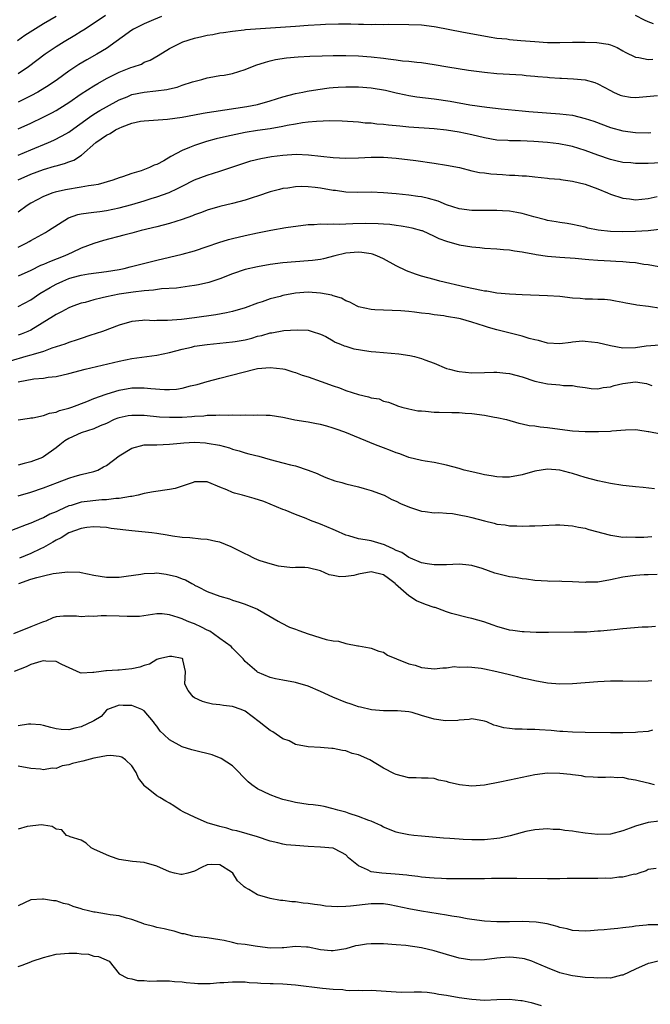
# Model space of a CAD drawing. Units: inches. Extents: x 2553000 to 2556000, y 1521000 to 1524000.
# Drawn here: x 2553627 to 2553727, y 1521196 to 1521352 of the extents above; entities that cross this region are included whole.
import ezdxf

# ---------------------------------------------------------------- set-up
doc = ezdxf.new("R2010")
doc.units = ezdxf.units.IN
doc.header["$MEASUREMENT"] = 0
doc.layers.add('LD25531521_2ft', color=9, linetype='Continuous')

msp = doc.modelspace()

# ---------------------------------------------------------------- linework, layer by layer
at = {"layer": 'LD25531521_2ft'}
for points, elevation in [([(2553640.83, 1521353.17), (2553637.59, 1521351), (2553637, 1521350.63), (2553636, 1521350), (2553634.29, 1521349), (2553633, 1521348.18), (2553631.27, 1521347), (2553628.63, 1521345), (2553627, 1521343.91)], 8606), ([(2553727.86, 1521351.86), (2553727, 1521352.14), (2553726.41, 1521352.41), (2553725, 1521353.16)], 8608), ([(2553633.03, 1521353), (2553631, 1521351.81), (2553628.04, 1521349.96), (2553626.85, 1521349.15)], 8604), ([(2553649.75, 1521353), (2553648.48, 1521352.48), (2553647, 1521351.82), (2553645.3, 1521351), (2553645, 1521350.81), (2553641, 1521347.92), (2553639.47, 1521347), (2553637.86, 1521346.14), (2553636.61, 1521345.39), (2553635, 1521344.32), (2553633.24, 1521343), (2553631.91, 1521342.09), (2553630.09, 1521341), (2553629, 1521340.42), (2553627, 1521339.41)], 8608), ([(2553627, 1521335.14), (2553629, 1521336.06), (2553630.97, 1521337.03), (2553632.31, 1521337.69), (2553633, 1521338.07), (2553633.58, 1521338.42), (2553635, 1521339.32), (2553637, 1521340.72), (2553639, 1521342.01), (2553639.62, 1521342.38), (2553641, 1521343.17), (2553643, 1521344.17), (2553644.89, 1521344.89), (2553645.26, 1521345), (2553646.55, 1521345.45), (2553647, 1521345.73), (2553647.92, 1521346.08), (2553649.19, 1521346.81), (2553651, 1521347.9), (2553653, 1521348.95), (2553653.12, 1521349), (2553655, 1521349.58), (2553656.16, 1521349.84), (2553657, 1521350.02), (2553657.87, 1521350.13), (2553659, 1521350.39), (2553659.56, 1521350.44), (2553661, 1521350.69), (2553662.87, 1521350.87), (2553663.09, 1521350.91), (2553671, 1521351.49), (2553673, 1521351.62), (2553675, 1521351.73), (2553675.76, 1521351.76), (2553677.82, 1521351.82), (2553679.82, 1521351.82), (2553681, 1521351.77), (2553681.79, 1521351.79), (2553683, 1521351.74), (2553683.78, 1521351.78), (2553685, 1521351.74), (2553685.77, 1521351.77), (2553689, 1521351.75), (2553691, 1521351.66), (2553693, 1521351.42), (2553693.36, 1521351.36), (2553697.43, 1521350.57), (2553701.75, 1521349.75), (2553703, 1521349.58), (2553704.57, 1521349.43), (2553705, 1521349.36), (2553706.79, 1521349.21), (2553708.99, 1521349.01), (2553711, 1521348.88), (2553713, 1521348.89), (2553715, 1521348.95), (2553717, 1521348.94), (2553718.87, 1521348.87), (2553720.63, 1521348.63), (2553721, 1521348.5), (2553722.06, 1521348.06), (2553723, 1521347.56), (2553723.34, 1521347.34), (2553725, 1521346.53), (2553725.5, 1521346.5), (2553727, 1521346.18), (2553727.76, 1521346.24)], 8610), ([(2553627, 1521330.99), (2553629, 1521331.85), (2553631.77, 1521333), (2553632.63, 1521333.37), (2553633.97, 1521334.03), (2553635, 1521334.63), (2553635.22, 1521334.78), (2553638.3, 1521337), (2553639, 1521337.48), (2553639.95, 1521338.05), (2553641, 1521338.65), (2553643, 1521339.75), (2553644.26, 1521340.26), (2553645, 1521340.59), (2553647, 1521340.98), (2553648.82, 1521341.18), (2553650.58, 1521341.42), (2553651, 1521341.54), (2553652.21, 1521341.79), (2553653, 1521342.1), (2553654.65, 1521342.65), (2553656.12, 1521343), (2553657, 1521343.26), (2553657.3, 1521343.3), (2553659, 1521343.61), (2553659.71, 1521343.71), (2553661, 1521343.97), (2553663, 1521344.57), (2553664.73, 1521345.27), (2553666.24, 1521345.76), (2553667, 1521345.96), (2553667.85, 1521346.15), (2553669.58, 1521346.42), (2553671.42, 1521346.58), (2553673.31, 1521346.69), (2553675.23, 1521346.77), (2553677, 1521346.83), (2553679, 1521346.83), (2553681, 1521346.76), (2553683, 1521346.6), (2553685, 1521346.37), (2553685.74, 1521346.26), (2553687, 1521346.12), (2553688.02, 1521345.98), (2553689, 1521345.9), (2553690.26, 1521345.74), (2553691, 1521345.67), (2553693, 1521345.37), (2553695.18, 1521345), (2553698.5, 1521344.5), (2553701, 1521344.17), (2553703, 1521343.96), (2553707, 1521343.73), (2553707.65, 1521343.65), (2553709, 1521343.55), (2553709.49, 1521343.49), (2553711, 1521343.35), (2553711.34, 1521343.34), (2553713, 1521343.22), (2553713.22, 1521343.22), (2553715.12, 1521343.12), (2553717, 1521342.94), (2553718.51, 1521342.51), (2553719, 1521342.33), (2553721, 1521341.23), (2553721.47, 1521341), (2553722.53, 1521340.53), (2553723, 1521340.38), (2553724.21, 1521340.21), (2553725, 1521340.14), (2553728.46, 1521340.46)], 8612), ([(2553627, 1521327.08), (2553629, 1521327.97), (2553631, 1521328.71), (2553632.77, 1521329.23), (2553633, 1521329.31), (2553634.36, 1521329.64), (2553635, 1521329.9), (2553635.83, 1521330.17), (2553637.04, 1521330.96), (2553639.33, 1521333), (2553641, 1521334.18), (2553641.57, 1521334.43), (2553642.44, 1521335), (2553643, 1521335.28), (2553643.5, 1521335.5), (2553645, 1521336.04), (2553646.38, 1521336.38), (2553647, 1521336.46), (2553650.7, 1521336.7), (2553653, 1521337.04), (2553655, 1521337.39), (2553656.35, 1521337.65), (2553657, 1521337.75), (2553658.06, 1521337.94), (2553663.27, 1521338.73), (2553665, 1521339.05), (2553667, 1521339.62), (2553669, 1521340.26), (2553671, 1521340.78), (2553672.19, 1521341), (2553672.86, 1521341.14), (2553674.57, 1521341.43), (2553676.34, 1521341.66), (2553677, 1521341.72), (2553677.76, 1521341.76), (2553679, 1521341.84), (2553681, 1521341.83), (2553683, 1521341.67), (2553685.28, 1521341.28), (2553687, 1521340.87), (2553688.54, 1521340.54), (2553689, 1521340.46), (2553690.26, 1521340.26), (2553693, 1521339.91), (2553695.54, 1521339.54), (2553698.68, 1521339), (2553701.39, 1521338.61), (2553703.66, 1521338.34), (2553705.88, 1521338.12), (2553707, 1521338.03), (2553708.07, 1521337.93), (2553713, 1521337.55), (2553715, 1521337.31), (2553717, 1521336.82), (2553718.36, 1521336.36), (2553721, 1521335.4), (2553723, 1521334.85), (2553725, 1521334.58), (2553727, 1521334.55), (2553727.44, 1521334.56)], 8614), ([(2553729, 1521329.76), (2553727, 1521329.66), (2553725, 1521329.66), (2553724.25, 1521329.75), (2553723, 1521329.83), (2553721.89, 1521330.11), (2553721, 1521330.3), (2553719, 1521330.98), (2553717, 1521331.7), (2553715, 1521332.34), (2553714.47, 1521332.47), (2553712.8, 1521332.8), (2553711, 1521333), (2553708.84, 1521333.16), (2553706.74, 1521333.26), (2553705, 1521333.26), (2553704.71, 1521333.29), (2553703, 1521333.37), (2553701, 1521333.73), (2553699, 1521334.2), (2553697, 1521334.62), (2553695, 1521334.94), (2553693, 1521335.15), (2553689, 1521335.44), (2553687.57, 1521335.57), (2553685.75, 1521335.75), (2553685, 1521335.86), (2553683.92, 1521335.92), (2553683, 1521336.05), (2553682.09, 1521336.09), (2553681, 1521336.2), (2553678.4, 1521336.4), (2553676.45, 1521336.45), (2553674.35, 1521336.35), (2553673, 1521336.21), (2553672.1, 1521336.1), (2553671, 1521335.92), (2553669.67, 1521335.67), (2553669, 1521335.53), (2553667, 1521335.18), (2553665, 1521334.89), (2553663, 1521334.58), (2553660.03, 1521333.97), (2553658.43, 1521333.57), (2553656.87, 1521333.13), (2553655, 1521332.53), (2553654.18, 1521332.18), (2553653, 1521331.71), (2553651.23, 1521330.77), (2553650.11, 1521330.11), (2553649, 1521329.52), (2553648.59, 1521329.41), (2553647.83, 1521329), (2553646.49, 1521328.49), (2553645, 1521328.09), (2553643.56, 1521327.56), (2553643, 1521327.41), (2553642.02, 1521327), (2553639.66, 1521326.34), (2553639, 1521326.23), (2553638.13, 1521326.13), (2553637, 1521325.88), (2553634.5, 1521325.5), (2553632.87, 1521325.13), (2553632.47, 1521325), (2553631, 1521324.42), (2553629, 1521323.38), (2553628.43, 1521323), (2553627, 1521321.96)], 8616), ([(2553627, 1521316.4), (2553628.24, 1521317), (2553628.73, 1521317.27), (2553629, 1521317.45), (2553631.3, 1521318.7), (2553631.82, 1521319), (2553634.97, 1521321.03), (2553636.46, 1521321.54), (2553637, 1521321.66), (2553638.16, 1521321.84), (2553639, 1521321.92), (2553639.94, 1521322.06), (2553641, 1521322.18), (2553643, 1521322.62), (2553645, 1521323.17), (2553647, 1521323.74), (2553648.09, 1521324.09), (2553649, 1521324.35), (2553650.94, 1521325.06), (2553652.3, 1521325.7), (2553653, 1521326.08), (2553655, 1521327.06), (2553657, 1521327.8), (2553659, 1521328.43), (2553663.94, 1521330.06), (2553665.52, 1521330.48), (2553667.21, 1521330.79), (2553669.01, 1521331.01), (2553671.13, 1521331.13), (2553673.05, 1521331.05), (2553677, 1521330.6), (2553679, 1521330.5), (2553681, 1521330.55), (2553683, 1521330.66), (2553685, 1521330.66), (2553687, 1521330.5), (2553690.12, 1521330.12), (2553693, 1521329.74), (2553695, 1521329.42), (2553697.07, 1521329), (2553699, 1521328.52), (2553700.24, 1521328.24), (2553701, 1521328.16), (2553702, 1521328), (2553703, 1521327.95), (2553703.89, 1521327.89), (2553705, 1521327.83), (2553705.82, 1521327.82), (2553707, 1521327.7), (2553707.69, 1521327.69), (2553709, 1521327.53), (2553711, 1521327.35), (2553711.3, 1521327.3), (2553713, 1521327.15), (2553713.12, 1521327.12), (2553715, 1521326.86), (2553717, 1521326.38), (2553719, 1521325.65), (2553720.54, 1521325), (2553721, 1521324.78), (2553723, 1521324.14), (2553724.04, 1521324.04), (2553725, 1521323.91), (2553726, 1521324), (2553727, 1521324.12), (2553728.42, 1521324.42)], 8618), ([(2553729.24, 1521319.24), (2553727.02, 1521318.98), (2553725, 1521318.84), (2553723, 1521318.82), (2553721, 1521318.89), (2553719.06, 1521319.06), (2553717.4, 1521319.4), (2553717, 1521319.54), (2553715, 1521320), (2553714.15, 1521320.15), (2553713, 1521320.28), (2553712.41, 1521320.41), (2553711, 1521320.61), (2553710.7, 1521320.7), (2553708.83, 1521321.17), (2553707, 1521321.72), (2553706.13, 1521321.87), (2553705, 1521322.11), (2553703.86, 1521322.14), (2553703, 1521322.22), (2553701.81, 1521322.18), (2553699, 1521322.2), (2553697, 1521322.46), (2553695, 1521323.12), (2553693.68, 1521323.68), (2553692.13, 1521324.13), (2553691, 1521324.36), (2553690.44, 1521324.44), (2553689, 1521324.63), (2553687, 1521324.84), (2553685, 1521325.02), (2553683, 1521325.11), (2553680.92, 1521325.08), (2553679, 1521325.12), (2553677.35, 1521325.35), (2553677, 1521325.39), (2553675, 1521325.75), (2553674.14, 1521325.86), (2553673, 1521325.97), (2553672, 1521326), (2553671, 1521325.96), (2553669.77, 1521325.77), (2553669, 1521325.68), (2553668.45, 1521325.55), (2553667, 1521325.16), (2553665, 1521324.48), (2553664.27, 1521324.27), (2553663, 1521323.86), (2553661, 1521323.33), (2553659, 1521322.83), (2553657, 1521322.24), (2553656.11, 1521321.89), (2553655, 1521321.52), (2553654.64, 1521321.36), (2553653, 1521320.77), (2553651, 1521320.11), (2553649, 1521319.59), (2553646.5, 1521319), (2553645, 1521318.62), (2553643.73, 1521318.27), (2553640.55, 1521317.45), (2553639, 1521316.97), (2553637, 1521316.21), (2553635.55, 1521315.55), (2553634.4, 1521315), (2553631.94, 1521314.06), (2553631, 1521313.63), (2553630.55, 1521313.45), (2553629, 1521312.67), (2553627, 1521311.76)], 8620), ([(2553627, 1521306.97), (2553629, 1521308.04), (2553630.43, 1521309), (2553632.04, 1521309.96), (2553633, 1521310.48), (2553634.08, 1521311), (2553635, 1521311.38), (2553635.55, 1521311.55), (2553637, 1521311.95), (2553638.14, 1521312.14), (2553641, 1521312.5), (2553643, 1521312.84), (2553643.82, 1521313), (2553644.77, 1521313.23), (2553649, 1521314.31), (2553653, 1521315.28), (2553655, 1521315.82), (2553657, 1521316.49), (2553658.86, 1521317.14), (2553660.39, 1521317.61), (2553661, 1521317.77), (2553663, 1521318.25), (2553665, 1521318.68), (2553667.08, 1521319.08), (2553669.48, 1521319.48), (2553673, 1521319.96), (2553673.99, 1521319.99), (2553675, 1521320.09), (2553676.02, 1521320.02), (2553677, 1521320.09), (2553678.04, 1521320.04), (2553679, 1521320.1), (2553680.11, 1521320.11), (2553682.17, 1521320.17), (2553684.14, 1521320.14), (2553685, 1521320.06), (2553686.01, 1521320.01), (2553687, 1521319.86), (2553687.78, 1521319.78), (2553689, 1521319.55), (2553689.46, 1521319.46), (2553691, 1521319.05), (2553691.14, 1521319), (2553693, 1521318.15), (2553693.75, 1521317.75), (2553695, 1521317.32), (2553697, 1521316.76), (2553699, 1521316.41), (2553700.3, 1521316.3), (2553701, 1521316.22), (2553703, 1521316.11), (2553704.02, 1521316.02), (2553705, 1521315.95), (2553705.8, 1521315.8), (2553707, 1521315.65), (2553707.52, 1521315.52), (2553709, 1521315.26), (2553709.21, 1521315.21), (2553711, 1521314.96), (2553713, 1521314.78), (2553715.39, 1521314.61), (2553717, 1521314.45), (2553717.58, 1521314.42), (2553719, 1521314.3), (2553721, 1521314.21), (2553721.86, 1521314.14), (2553723, 1521314.11), (2553724.02, 1521313.98), (2553725, 1521313.93), (2553726.31, 1521313.69), (2553727, 1521313.62), (2553728.68, 1521313.32)], 8622), ([(2553729, 1521306.64), (2553727.06, 1521306.94), (2553725.19, 1521307.19), (2553725, 1521307.24), (2553723.48, 1521307.48), (2553723, 1521307.61), (2553721.81, 1521307.81), (2553721, 1521307.96), (2553720.05, 1521308.05), (2553719, 1521308.08), (2553718.14, 1521308.14), (2553717, 1521308.14), (2553716.22, 1521308.22), (2553715, 1521308.3), (2553713, 1521308.52), (2553711, 1521308.65), (2553707, 1521308.81), (2553705, 1521308.92), (2553703, 1521309.1), (2553701.37, 1521309.37), (2553701, 1521309.4), (2553700.52, 1521309.48), (2553697.98, 1521310.03), (2553693.9, 1521311), (2553693, 1521311.23), (2553691, 1521311.79), (2553690.08, 1521312.08), (2553688.62, 1521312.62), (2553687, 1521313.42), (2553685, 1521314.5), (2553683.93, 1521315), (2553683.26, 1521315.26), (2553683, 1521315.32), (2553681.52, 1521315.52), (2553681, 1521315.57), (2553679, 1521315.4), (2553677.27, 1521315), (2553675.47, 1521314.53), (2553675, 1521314.44), (2553673.73, 1521314.27), (2553673, 1521314.19), (2553671, 1521314.07), (2553669, 1521313.89), (2553667, 1521313.61), (2553665, 1521313.27), (2553663, 1521312.81), (2553661, 1521312.14), (2553659, 1521311.36), (2553657.23, 1521310.77), (2553655.61, 1521310.39), (2553655, 1521310.28), (2553654.18, 1521310.18), (2553652.11, 1521309.89), (2553649.74, 1521309.74), (2553648.47, 1521309.53), (2553647, 1521309.43), (2553645.26, 1521309.26), (2553643, 1521308.93), (2553641, 1521308.5), (2553640.31, 1521308.31), (2553639, 1521308.02), (2553637.62, 1521307.62), (2553637, 1521307.48), (2553635.67, 1521307), (2553635, 1521306.73), (2553633.87, 1521306.13), (2553633, 1521305.69), (2553632.59, 1521305.41), (2553629, 1521303.22), (2553628.5, 1521303), (2553627.43, 1521302.57), (2553627, 1521302.42)], 8624), ([(2553728.83, 1521300.83), (2553726.66, 1521300.66), (2553725, 1521300.38), (2553723, 1521300.32), (2553721, 1521300.69), (2553719, 1521301.2), (2553717, 1521301.42), (2553716.57, 1521301.43), (2553715, 1521301.27), (2553714.74, 1521301.26), (2553713, 1521301.02), (2553711, 1521301.16), (2553709.57, 1521301.57), (2553709, 1521301.67), (2553708.1, 1521301.9), (2553707, 1521302.23), (2553703, 1521303.25), (2553701.64, 1521303.64), (2553701, 1521303.83), (2553699, 1521304.49), (2553697.18, 1521305), (2553696.95, 1521305.05), (2553695, 1521305.36), (2553694.54, 1521305.46), (2553693, 1521305.64), (2553692.21, 1521305.79), (2553691, 1521305.9), (2553689.92, 1521306.08), (2553689, 1521306.14), (2553687.73, 1521306.27), (2553685, 1521306.36), (2553683.58, 1521306.42), (2553683, 1521306.48), (2553681, 1521306.9), (2553680.78, 1521307), (2553679.66, 1521307.66), (2553679, 1521307.84), (2553678.3, 1521308.3), (2553677, 1521308.65), (2553676.76, 1521308.76), (2553675, 1521309.1), (2553673, 1521309.22), (2553671, 1521309.06), (2553669, 1521308.68), (2553668.55, 1521308.55), (2553667, 1521308.17), (2553665.71, 1521307.71), (2553665, 1521307.51), (2553663, 1521306.75), (2553661, 1521306.15), (2553660.06, 1521305.94), (2553658.36, 1521305.64), (2553655, 1521305.17), (2553652.9, 1521304.9), (2553650.71, 1521304.71), (2553649, 1521304.71), (2553648.69, 1521304.69), (2553647, 1521304.77), (2553646.73, 1521304.73), (2553645, 1521304.59), (2553643, 1521304.01), (2553640.35, 1521303), (2553639.35, 1521302.65), (2553638.34, 1521302.34), (2553637, 1521301.89), (2553636.35, 1521301.65), (2553635, 1521301.23), (2553634.4, 1521301), (2553633, 1521300.53), (2553632.34, 1521300.34), (2553631, 1521299.84), (2553629.36, 1521299.36), (2553629, 1521299.23), (2553628.22, 1521299), (2553625.71, 1521298.29)], 8626), ([(2553627, 1521294.99), (2553629.47, 1521295.47), (2553631, 1521295.59), (2553631.73, 1521295.73), (2553633, 1521295.87), (2553635, 1521296.32), (2553637.6, 1521297), (2553643, 1521298.3), (2553645, 1521298.71), (2553649, 1521299.22), (2553651, 1521299.64), (2553653, 1521300.19), (2553654.52, 1521300.52), (2553655, 1521300.64), (2553657, 1521300.93), (2553661, 1521301.33), (2553661.41, 1521301.41), (2553663, 1521301.69), (2553664.08, 1521301.92), (2553665, 1521302.23), (2553665.67, 1521302.33), (2553667, 1521302.76), (2553667.24, 1521302.76), (2553669.14, 1521303.14), (2553671.28, 1521303.28), (2553673, 1521303.18), (2553673.65, 1521303), (2553675, 1521302.57), (2553675.81, 1521302.19), (2553677, 1521301.52), (2553677.31, 1521301.31), (2553678.15, 1521301), (2553678.74, 1521300.74), (2553679, 1521300.68), (2553680.26, 1521300.26), (2553681, 1521300.14), (2553681.95, 1521299.95), (2553683, 1521299.84), (2553683.75, 1521299.75), (2553685, 1521299.66), (2553687.43, 1521299.43), (2553689.17, 1521299.18), (2553689.9, 1521299), (2553691, 1521298.71), (2553691.53, 1521298.47), (2553693, 1521297.95), (2553695, 1521297.14), (2553695.46, 1521297), (2553696.69, 1521296.69), (2553697, 1521296.63), (2553699, 1521296.43), (2553701, 1521296.49), (2553702.52, 1521296.52), (2553703, 1521296.55), (2553704.38, 1521296.38), (2553705, 1521296.33), (2553707, 1521295.79), (2553709, 1521295.13), (2553711, 1521294.66), (2553713, 1521294.51), (2553713.56, 1521294.44), (2553715, 1521294.42), (2553715.72, 1521294.28), (2553717, 1521294.12), (2553717.96, 1521293.96), (2553719, 1521293.88), (2553719.88, 1521294.12), (2553721, 1521294.18), (2553721.59, 1521294.41), (2553723, 1521294.73), (2553725, 1521295), (2553726.71, 1521294.71), (2553727, 1521294.64), (2553727.58, 1521294.42)], 8628), ([(2553626.99, 1521288.99), (2553628.76, 1521289.24), (2553629, 1521289.29), (2553629.31, 1521289.31), (2553631, 1521289.64), (2553631.96, 1521290.04), (2553633, 1521290.2), (2553633.56, 1521290.44), (2553635, 1521290.82), (2553635.52, 1521291), (2553637.89, 1521291.89), (2553639, 1521292.35), (2553640.94, 1521293.06), (2553642.46, 1521293.54), (2553643, 1521293.67), (2553645, 1521294.03), (2553646.07, 1521294.07), (2553647, 1521294.07), (2553648.05, 1521293.95), (2553650.2, 1521293.8), (2553651, 1521293.79), (2553652.14, 1521293.86), (2553653, 1521293.99), (2553654.35, 1521294.35), (2553655.41, 1521294.59), (2553657, 1521295.06), (2553659, 1521295.59), (2553664.56, 1521297), (2553665, 1521297.09), (2553667, 1521297.27), (2553669, 1521297.08), (2553669.32, 1521297), (2553670.6, 1521296.6), (2553671, 1521296.49), (2553672.08, 1521296.08), (2553673, 1521295.78), (2553675.06, 1521295.06), (2553677, 1521294.34), (2553678.02, 1521294.02), (2553679, 1521293.64), (2553681, 1521292.98), (2553682.62, 1521292.62), (2553683, 1521292.44), (2553684.28, 1521292.28), (2553685, 1521291.94), (2553685.79, 1521291.79), (2553687, 1521291.32), (2553687.21, 1521291.21), (2553687.89, 1521291), (2553689, 1521290.73), (2553690.42, 1521290.42), (2553691, 1521290.37), (2553691.65, 1521290.35), (2553693, 1521290.2), (2553693.8, 1521290.2), (2553695.85, 1521290.15), (2553697, 1521290.11), (2553697.95, 1521290.05), (2553699, 1521289.95), (2553701, 1521289.7), (2553702.6, 1521289.4), (2553703, 1521289.35), (2553704.5, 1521289), (2553706.44, 1521288.44), (2553707, 1521288.34), (2553708.09, 1521288.09), (2553709, 1521288.01), (2553709.85, 1521287.85), (2553711, 1521287.74), (2553713, 1521287.47), (2553715, 1521287.24), (2553717, 1521287.12), (2553719, 1521287.1), (2553719.12, 1521287.12), (2553721, 1521287.19), (2553721.24, 1521287.24), (2553723.4, 1521287.4), (2553725, 1521287.44), (2553725.36, 1521287.36), (2553727, 1521287.14), (2553727.11, 1521287.11), (2553729, 1521286.76)], 8630), ([(2553727.98, 1521278.02), (2553726.23, 1521278.23), (2553725, 1521278.31), (2553723.53, 1521278.47), (2553723, 1521278.54), (2553721, 1521278.84), (2553719, 1521279.26), (2553717, 1521279.82), (2553715, 1521280.44), (2553714.54, 1521280.54), (2553713, 1521280.96), (2553711, 1521281.12), (2553709, 1521280.81), (2553707, 1521280.25), (2553705, 1521279.87), (2553703.88, 1521279.88), (2553703, 1521279.91), (2553702.05, 1521280.05), (2553701, 1521280.24), (2553700.37, 1521280.37), (2553699, 1521280.69), (2553697.77, 1521281), (2553697, 1521281.23), (2553695, 1521281.79), (2553693, 1521282.19), (2553691.6, 1521282.4), (2553691, 1521282.52), (2553689, 1521283.01), (2553687.57, 1521283.57), (2553687, 1521283.73), (2553686.11, 1521284.11), (2553685, 1521284.5), (2553683.69, 1521285), (2553678.83, 1521287), (2553677.49, 1521287.49), (2553677, 1521287.66), (2553675.98, 1521287.98), (2553675, 1521288.24), (2553674.34, 1521288.34), (2553673, 1521288.6), (2553672.63, 1521288.63), (2553670.92, 1521288.92), (2553669.26, 1521289.26), (2553669, 1521289.33), (2553667, 1521289.66), (2553666.36, 1521289.64), (2553665, 1521289.72), (2553664.36, 1521289.64), (2553663, 1521289.69), (2553662.35, 1521289.65), (2553661, 1521289.73), (2553660.32, 1521289.68), (2553659, 1521289.73), (2553658.34, 1521289.66), (2553657, 1521289.63), (2553656.44, 1521289.56), (2553655, 1521289.48), (2553654.56, 1521289.44), (2553653, 1521289.36), (2553651, 1521289.33), (2553649.41, 1521289.41), (2553647, 1521289.63), (2553645, 1521289.67), (2553644.42, 1521289.58), (2553643, 1521289.3), (2553642.78, 1521289.22), (2553642.24, 1521289), (2553641, 1521288.41), (2553639.99, 1521287.99), (2553639, 1521287.52), (2553637, 1521286.88), (2553635, 1521285.98), (2553634.39, 1521285.61), (2553633.59, 1521285), (2553633, 1521284.52), (2553631, 1521283.07), (2553630.85, 1521283), (2553629, 1521282.31), (2553627.94, 1521282.06), (2553627, 1521281.76)], 8632), ([(2553627, 1521276.9), (2553629, 1521277.5), (2553631, 1521278.16), (2553633.2, 1521279), (2553635, 1521279.71), (2553636.02, 1521280.02), (2553637, 1521280.28), (2553639, 1521280.74), (2553639.63, 1521281), (2553640.52, 1521281.48), (2553641, 1521281.72), (2553643, 1521283.23), (2553645, 1521284.49), (2553647, 1521284.99), (2553649, 1521285.01), (2553651, 1521285.08), (2553652.73, 1521285.27), (2553653.29, 1521285.29), (2553655, 1521285.4), (2553656.71, 1521285.29), (2553657, 1521285.28), (2553658.92, 1521284.92), (2553660.51, 1521284.51), (2553661, 1521284.29), (2553662.04, 1521284.04), (2553663, 1521283.71), (2553663.59, 1521283.59), (2553665.18, 1521283.18), (2553667, 1521282.68), (2553669, 1521282.16), (2553670.19, 1521281.81), (2553671, 1521281.64), (2553673, 1521281), (2553674.45, 1521280.45), (2553675, 1521280.16), (2553675.83, 1521279.83), (2553677.28, 1521279.28), (2553678.36, 1521279), (2553679, 1521278.82), (2553681, 1521278.32), (2553681.92, 1521278.08), (2553683, 1521277.76), (2553684.94, 1521277.06), (2553685.09, 1521277), (2553686.32, 1521276.32), (2553687, 1521276.04), (2553687.67, 1521275.67), (2553689.1, 1521275.1), (2553689.42, 1521275), (2553691, 1521274.46), (2553691.57, 1521274.43), (2553693, 1521274.21), (2553693.76, 1521274.24), (2553695, 1521274.14), (2553695.91, 1521274.09), (2553697, 1521273.91), (2553698.38, 1521273.62), (2553699, 1521273.47), (2553701, 1521272.92), (2553702.57, 1521272.57), (2553703, 1521272.42), (2553704.29, 1521272.29), (2553705, 1521272.15), (2553706.15, 1521272.15), (2553707, 1521272.09), (2553708.14, 1521272.14), (2553709, 1521272.14), (2553710.2, 1521272.2), (2553712.28, 1521272.28), (2553713, 1521272.28), (2553715, 1521272.16), (2553715.94, 1521271.94), (2553717, 1521271.77), (2553717.58, 1521271.58), (2553719, 1521271.18), (2553719.58, 1521271), (2553721, 1521270.63), (2553721.41, 1521270.59), (2553723, 1521270.36), (2553723.61, 1521270.39), (2553725, 1521270.33), (2553726.32, 1521270.32), (2553727.58, 1521270.42)], 8634), ([(2553728.43, 1521264.43), (2553727, 1521264.36), (2553726.37, 1521264.37), (2553725, 1521264.26), (2553724.16, 1521264.16), (2553723, 1521263.99), (2553721, 1521263.54), (2553719, 1521263.19), (2553717.17, 1521263.17), (2553717, 1521263.15), (2553715, 1521263.27), (2553713.3, 1521263.3), (2553713, 1521263.33), (2553711.32, 1521263.32), (2553711, 1521263.33), (2553709, 1521263.45), (2553707.66, 1521263.66), (2553707, 1521263.72), (2553705.93, 1521263.93), (2553705, 1521264.06), (2553702.63, 1521264.63), (2553700.64, 1521265.36), (2553699, 1521265.86), (2553698.03, 1521265.97), (2553697, 1521266.04), (2553695, 1521265.94), (2553694.07, 1521265.93), (2553693, 1521265.96), (2553691.91, 1521266.09), (2553691, 1521266.29), (2553689.26, 1521267), (2553689, 1521267.09), (2553687.88, 1521267.88), (2553687, 1521268.21), (2553686.51, 1521268.51), (2553685.34, 1521269), (2553685.12, 1521269.12), (2553683, 1521269.73), (2553682.06, 1521269.94), (2553681, 1521270.06), (2553679.47, 1521270.53), (2553679, 1521270.64), (2553677.38, 1521271.38), (2553677, 1521271.53), (2553675.99, 1521271.99), (2553675, 1521272.39), (2553673.4, 1521273), (2553672.71, 1521273.29), (2553671, 1521273.92), (2553669.39, 1521274.61), (2553669, 1521274.74), (2553667, 1521275.6), (2553665.98, 1521275.98), (2553664.47, 1521276.47), (2553662.6, 1521277), (2553661.31, 1521277.31), (2553661, 1521277.45), (2553660.13, 1521277.87), (2553659, 1521278.25), (2553657.27, 1521279), (2553657.07, 1521279.07), (2553657, 1521279.12), (2553655, 1521279.1), (2553654.76, 1521279), (2553651.92, 1521278.08), (2553651, 1521277.92), (2553648.45, 1521277.55), (2553647, 1521277.27), (2553646.05, 1521277), (2553645, 1521276.8), (2553644.8, 1521276.8), (2553643, 1521276.47), (2553642.49, 1521276.49), (2553641, 1521276.26), (2553640.27, 1521276.26), (2553637, 1521275.89), (2553635.38, 1521275.38), (2553635, 1521275.29), (2553633.41, 1521274.59), (2553633, 1521274.37), (2553632.02, 1521273.98), (2553631, 1521273.43), (2553630.68, 1521273.32), (2553629, 1521272.57), (2553628.27, 1521272.27), (2553624.95, 1521271)], 8636), ([(2553728.14, 1521256.14), (2553727, 1521256.06), (2553726.03, 1521256.03), (2553723, 1521255.76), (2553721.61, 1521255.61), (2553721, 1521255.58), (2553719.41, 1521255.41), (2553719, 1521255.4), (2553717.28, 1521255.28), (2553715.24, 1521255.24), (2553711.2, 1521255.2), (2553709.22, 1521255.22), (2553707.29, 1521255.29), (2553707, 1521255.31), (2553705.5, 1521255.5), (2553705, 1521255.58), (2553703, 1521256.16), (2553702.39, 1521256.39), (2553700.9, 1521256.9), (2553699, 1521257.42), (2553698.49, 1521257.51), (2553695.76, 1521258.24), (2553695, 1521258.49), (2553693.61, 1521259), (2553693.16, 1521259.16), (2553693, 1521259.19), (2553691.67, 1521259.67), (2553690.23, 1521260.23), (2553689, 1521261.05), (2553686.9, 1521262.9), (2553686.82, 1521263), (2553685.8, 1521263.8), (2553685, 1521264.38), (2553683, 1521264.86), (2553681, 1521264.47), (2553680.27, 1521264.27), (2553679, 1521264.07), (2553678.05, 1521264.05), (2553677, 1521264.27), (2553676.35, 1521264.35), (2553675, 1521264.99), (2553673, 1521265.46), (2553672.49, 1521265.51), (2553671, 1521265.51), (2553670.52, 1521265.48), (2553668.29, 1521265.71), (2553667, 1521266.08), (2553665.41, 1521266.59), (2553665, 1521266.75), (2553664.4, 1521267), (2553663.48, 1521267.47), (2553663, 1521267.69), (2553660.8, 1521268.8), (2553659, 1521269.53), (2553658.35, 1521269.65), (2553657, 1521269.97), (2553655.96, 1521270.04), (2553654.21, 1521270.21), (2553653, 1521270.3), (2553651.5, 1521270.5), (2553650.65, 1521270.65), (2553649, 1521270.9), (2553648.21, 1521271), (2553647.12, 1521271.12), (2553645, 1521271.32), (2553641.74, 1521271.74), (2553641, 1521271.86), (2553639, 1521272), (2553637.88, 1521271.88), (2553637, 1521271.73), (2553635, 1521271.03), (2553633.78, 1521270.22), (2553633, 1521269.88), (2553632.47, 1521269.53), (2553631, 1521268.72), (2553630.5, 1521268.5), (2553629, 1521267.77), (2553627.17, 1521267)], 8638), ([(2553627.06, 1521263), (2553629, 1521263.67), (2553629.94, 1521263.94), (2553631, 1521264.21), (2553632.55, 1521264.55), (2553634.86, 1521264.86), (2553636.78, 1521264.78), (2553637, 1521264.75), (2553639, 1521264.32), (2553641, 1521263.98), (2553641.99, 1521263.99), (2553643, 1521263.97), (2553644.13, 1521264.13), (2553646.48, 1521264.48), (2553647, 1521264.59), (2553648.62, 1521264.62), (2553649, 1521264.65), (2553650.46, 1521264.46), (2553652.12, 1521264.12), (2553653, 1521263.72), (2553653.57, 1521263.57), (2553654.55, 1521263), (2553654.85, 1521262.85), (2553655, 1521262.74), (2553655.56, 1521262.44), (2553657, 1521261.73), (2553659, 1521260.99), (2553660.55, 1521260.55), (2553661, 1521260.36), (2553662.04, 1521260.04), (2553663, 1521259.68), (2553665, 1521258.89), (2553667, 1521257.75), (2553668.26, 1521257), (2553668.74, 1521256.74), (2553670.07, 1521256.07), (2553671, 1521255.74), (2553671.52, 1521255.52), (2553673, 1521255.01), (2553675.9, 1521254.1), (2553677, 1521253.87), (2553677.84, 1521253.84), (2553679, 1521253.45), (2553680.92, 1521253.08), (2553681, 1521253.08), (2553682.77, 1521252.77), (2553683, 1521252.71), (2553684.25, 1521252.25), (2553685, 1521252.06), (2553685.63, 1521251.63), (2553687.05, 1521251), (2553689, 1521250.25), (2553690.02, 1521250.02), (2553691, 1521249.67), (2553692.53, 1521249.47), (2553693, 1521249.45), (2553694.39, 1521249.61), (2553695, 1521249.6), (2553696.22, 1521249.78), (2553697, 1521249.72), (2553698.25, 1521249.75), (2553699, 1521249.69), (2553700.47, 1521249.53), (2553701, 1521249.46), (2553703, 1521249.03), (2553705, 1521248.51), (2553706.23, 1521248.23), (2553707, 1521248.01), (2553707.85, 1521247.85), (2553709, 1521247.56), (2553711, 1521247.21), (2553713, 1521247.08), (2553715, 1521247.12), (2553717, 1521247.25), (2553719, 1521247.43), (2553721, 1521247.55), (2553723, 1521247.55), (2553725.48, 1521247.48), (2553727, 1521247.55), (2553727.6, 1521247.6)], 8640), ([(2553727.68, 1521239.68), (2553727, 1521239.51), (2553725.38, 1521239.38), (2553725, 1521239.33), (2553723, 1521239.27), (2553721, 1521239.28), (2553717, 1521239.35), (2553715, 1521239.36), (2553713.46, 1521239.46), (2553713, 1521239.47), (2553711.62, 1521239.62), (2553709.74, 1521239.74), (2553709, 1521239.81), (2553707.78, 1521239.78), (2553707, 1521239.87), (2553705.84, 1521239.84), (2553705, 1521239.98), (2553704.06, 1521240.06), (2553703, 1521240.41), (2553702.48, 1521240.48), (2553701.36, 1521241), (2553701, 1521241.13), (2553699, 1521241.5), (2553698.6, 1521241.4), (2553697, 1521241.3), (2553696.78, 1521241.22), (2553694.84, 1521241.16), (2553693, 1521241.44), (2553691, 1521242.02), (2553689.52, 1521242.48), (2553689, 1521242.59), (2553687.22, 1521242.78), (2553685, 1521242.79), (2553683.07, 1521242.93), (2553681.33, 1521243.33), (2553681, 1521243.39), (2553679.83, 1521243.83), (2553679, 1521244.09), (2553676.94, 1521244.94), (2553675, 1521245.85), (2553673, 1521246.7), (2553671, 1521247.28), (2553669, 1521247.61), (2553667.86, 1521247.86), (2553667, 1521248.07), (2553665, 1521248.92), (2553664.85, 1521249), (2553663, 1521250.6), (2553662.68, 1521251), (2553661.86, 1521251.86), (2553661, 1521252.72), (2553660.79, 1521253), (2553659, 1521254.23), (2553657.97, 1521255), (2553657.4, 1521255.4), (2553657, 1521255.57), (2553656.07, 1521256.07), (2553655, 1521256.56), (2553654.66, 1521256.66), (2553653.83, 1521257), (2553653, 1521257.37), (2553652.4, 1521257.6), (2553651, 1521257.99), (2553649.84, 1521258.16), (2553649, 1521258.15), (2553646.24, 1521257.76), (2553644.27, 1521257.73), (2553643, 1521257.82), (2553641, 1521257.85), (2553640.15, 1521257.85), (2553639, 1521257.76), (2553638.22, 1521257.78), (2553637, 1521257.68), (2553636.22, 1521257.77), (2553635, 1521257.78), (2553634.2, 1521257.8), (2553633, 1521257.68), (2553632.49, 1521257.51), (2553631.38, 1521257), (2553631, 1521256.89), (2553630.82, 1521256.82), (2553629, 1521256.09), (2553626.22, 1521255)], 8642), ([(2553728, 1521231), (2553727.22, 1521231.22), (2553725.6, 1521231.6), (2553725, 1521231.78), (2553723.91, 1521231.91), (2553723, 1521232.16), (2553722.15, 1521232.15), (2553721, 1521232.21), (2553720.2, 1521232.2), (2553719, 1521232.16), (2553718.26, 1521232.26), (2553717, 1521232.31), (2553716.44, 1521232.44), (2553715, 1521232.6), (2553714.67, 1521232.67), (2553713, 1521232.84), (2553711, 1521232.86), (2553709, 1521232.6), (2553705, 1521231.78), (2553703.44, 1521231.44), (2553701, 1521230.99), (2553699, 1521230.81), (2553697.04, 1521231.04), (2553695.41, 1521231.41), (2553695, 1521231.56), (2553693.78, 1521231.78), (2553693, 1521232.01), (2553692.06, 1521232.06), (2553691, 1521232.07), (2553690.15, 1521232.15), (2553689, 1521232.15), (2553687, 1521232.65), (2553686.74, 1521232.74), (2553685, 1521233.64), (2553682.8, 1521235), (2553681, 1521235.76), (2553680.01, 1521236.01), (2553679, 1521236.41), (2553678.45, 1521236.45), (2553677, 1521236.8), (2553676.8, 1521236.8), (2553675, 1521236.95), (2553673, 1521237.04), (2553671, 1521237.44), (2553669.98, 1521237.98), (2553669, 1521238.33), (2553667.41, 1521239.41), (2553667, 1521239.63), (2553666.22, 1521240.22), (2553665.26, 1521241), (2553663, 1521242.73), (2553662.4, 1521243), (2553661, 1521243.45), (2553659.59, 1521243.59), (2553659, 1521243.71), (2553657.81, 1521243.81), (2553657, 1521244.06), (2553656.23, 1521244.23), (2553655, 1521244.83), (2553654.75, 1521245), (2553653.99, 1521245.99), (2553653.43, 1521247), (2553653.54, 1521249), (2553653.13, 1521250.87), (2553653.12, 1521251), (2553653, 1521251.08), (2553651.38, 1521251.38), (2553651, 1521251.4), (2553649.33, 1521251), (2553649, 1521250.9), (2553647.85, 1521250.15), (2553647, 1521249.98), (2553646.29, 1521249.71), (2553645, 1521249.41), (2553643, 1521249.21), (2553642.78, 1521249.22), (2553641, 1521249.11), (2553640.88, 1521249.12), (2553640.16, 1521249), (2553639, 1521248.87), (2553638.83, 1521248.83), (2553637, 1521248.77), (2553636.81, 1521248.81), (2553633.89, 1521250.11), (2553633, 1521250.59), (2553631.37, 1521250.63), (2553631, 1521250.69), (2553630.59, 1521250.59), (2553629, 1521250.11), (2553628.23, 1521249.77), (2553626.35, 1521249)], 8644), ([(2553728.77, 1521225.23), (2553726.98, 1521225.02), (2553725, 1521224.46), (2553724.12, 1521224.12), (2553723, 1521223.74), (2553721, 1521223.21), (2553719, 1521223.13), (2553717, 1521223.36), (2553715.55, 1521223.55), (2553715, 1521223.65), (2553713.77, 1521223.77), (2553713, 1521223.91), (2553711.93, 1521223.93), (2553711, 1521224.02), (2553709, 1521223.88), (2553707.59, 1521223.59), (2553707, 1521223.46), (2553705.08, 1521222.92), (2553703.45, 1521222.55), (2553703, 1521222.48), (2553701, 1521222.27), (2553699, 1521222.28), (2553697.64, 1521222.36), (2553697, 1521222.38), (2553695.51, 1521222.49), (2553694.53, 1521222.53), (2553691, 1521222.85), (2553689.77, 1521223), (2553689, 1521223.1), (2553687.42, 1521223.42), (2553687, 1521223.53), (2553685, 1521224.31), (2553684.57, 1521224.57), (2553683.62, 1521225), (2553683, 1521225.25), (2553682.64, 1521225.36), (2553681, 1521226.01), (2553679.53, 1521226.47), (2553679, 1521226.66), (2553677.72, 1521227), (2553677, 1521227.23), (2553675.56, 1521227.56), (2553675, 1521227.66), (2553673.83, 1521227.83), (2553673, 1521227.92), (2553671, 1521228.2), (2553670.35, 1521228.35), (2553669, 1521228.69), (2553668.09, 1521229), (2553667, 1521229.42), (2553665, 1521230.37), (2553664.08, 1521231), (2553663.5, 1521231.5), (2553663, 1521231.97), (2553662.5, 1521232.5), (2553662.07, 1521233), (2553661, 1521234.01), (2553659.22, 1521235.22), (2553657.77, 1521235.77), (2553655, 1521236.46), (2553654.55, 1521236.55), (2553653.04, 1521237.04), (2553651, 1521238.17), (2553650.09, 1521239), (2553649.53, 1521239.53), (2553649, 1521240.35), (2553648.69, 1521240.69), (2553648.45, 1521241), (2553647, 1521242.75), (2553646.62, 1521243), (2553645, 1521243.64), (2553643.63, 1521243.63), (2553643, 1521243.67), (2553641.17, 1521243), (2553641, 1521242.88), (2553640.13, 1521241.87), (2553639, 1521241.2), (2553638.89, 1521241.11), (2553637, 1521240.22), (2553635.99, 1521239.99), (2553635, 1521239.77), (2553633.82, 1521239.82), (2553633, 1521239.93), (2553632.14, 1521240.14), (2553631, 1521240.45), (2553630.54, 1521240.54), (2553629, 1521240.67), (2553628.64, 1521240.64), (2553627, 1521240.36)], 8646), ([(2553728.27, 1521217.73), (2553727, 1521217.58), (2553726.66, 1521217.34), (2553725.5, 1521217), (2553725, 1521216.81), (2553724.82, 1521216.82), (2553723, 1521216.34), (2553722.36, 1521216.36), (2553721, 1521216.17), (2553720.19, 1521216.19), (2553719, 1521216.15), (2553717, 1521216.17), (2553714.15, 1521216.15), (2553713, 1521216.12), (2553711, 1521216.11), (2553706.16, 1521216.16), (2553705, 1521216.15), (2553704.16, 1521216.16), (2553703, 1521216.13), (2553702.14, 1521216.14), (2553701, 1521216.1), (2553697, 1521216.08), (2553696.11, 1521216.11), (2553695, 1521216.11), (2553694.17, 1521216.17), (2553693, 1521216.2), (2553692.28, 1521216.28), (2553691, 1521216.37), (2553690.45, 1521216.45), (2553689, 1521216.6), (2553688.66, 1521216.66), (2553686.85, 1521216.85), (2553684.73, 1521217), (2553683, 1521217.23), (2553682.45, 1521217.55), (2553681, 1521218.15), (2553679.96, 1521219), (2553679.45, 1521219.45), (2553679, 1521219.92), (2553678.3, 1521220.3), (2553677, 1521220.96), (2553675, 1521221.13), (2553673, 1521221.21), (2553671, 1521221.37), (2553669.51, 1521221.51), (2553669, 1521221.6), (2553668.18, 1521221.82), (2553667, 1521222.06), (2553665, 1521222.76), (2553661.69, 1521223.69), (2553661, 1521223.81), (2553660.12, 1521224.12), (2553659, 1521224.38), (2553657, 1521225), (2553655, 1521225.91), (2553653.3, 1521226.7), (2553652.7, 1521227), (2553651.7, 1521227.7), (2553651, 1521228.11), (2553650.4, 1521228.4), (2553649.45, 1521229), (2553649, 1521229.25), (2553647.6, 1521230.4), (2553647, 1521230.85), (2553646.93, 1521230.93), (2553646.92, 1521231), (2553646.1, 1521232.1), (2553645.73, 1521233), (2553645, 1521234.03), (2553644.04, 1521235), (2553643.43, 1521235.43), (2553643, 1521235.54), (2553641.66, 1521235.66), (2553641, 1521235.61), (2553639.31, 1521235.31), (2553639, 1521235.24), (2553637.22, 1521234.78), (2553637, 1521234.74), (2553635.61, 1521234.38), (2553635, 1521234.18), (2553633.99, 1521234.01), (2553633, 1521233.63), (2553632.36, 1521233.64), (2553631, 1521233.39), (2553630.52, 1521233.48), (2553629, 1521233.63), (2553627, 1521233.99)], 8648), ([(2553728.8, 1521208.8), (2553727, 1521208.77), (2553726.72, 1521208.72), (2553725, 1521208.59), (2553724.47, 1521208.47), (2553723, 1521208.33), (2553722.2, 1521208.2), (2553721, 1521208.12), (2553719.99, 1521207.99), (2553719, 1521207.93), (2553717.83, 1521207.83), (2553717, 1521207.79), (2553715, 1521207.9), (2553714.15, 1521208.15), (2553713, 1521208.37), (2553712.55, 1521208.55), (2553710.94, 1521208.94), (2553709.22, 1521209.22), (2553707, 1521209.3), (2553705, 1521209.27), (2553703, 1521209.26), (2553701, 1521209.38), (2553699, 1521209.65), (2553698.24, 1521209.76), (2553697, 1521209.99), (2553695.83, 1521210.17), (2553695, 1521210.32), (2553691, 1521210.94), (2553689, 1521211.31), (2553687, 1521211.78), (2553685.98, 1521211.98), (2553685, 1521212.14), (2553684.15, 1521212.15), (2553683, 1521212.14), (2553679.75, 1521211.75), (2553679, 1521211.7), (2553677.66, 1521211.66), (2553675.78, 1521211.78), (2553675, 1521211.89), (2553674.01, 1521212.01), (2553673, 1521212.2), (2553672.24, 1521212.24), (2553671, 1521212.47), (2553670.44, 1521212.44), (2553669, 1521212.66), (2553668.65, 1521212.65), (2553666.99, 1521212.99), (2553665, 1521213.56), (2553663.59, 1521214.41), (2553663, 1521214.72), (2553662.84, 1521214.84), (2553662.7, 1521215), (2553661.78, 1521215.78), (2553661.07, 1521217), (2553660.83, 1521217.17), (2553659, 1521218.3), (2553657.65, 1521218.35), (2553657, 1521218.31), (2553656.09, 1521217.91), (2553655, 1521217.32), (2553653.89, 1521217), (2553653, 1521216.76), (2553652.79, 1521216.79), (2553651.82, 1521217), (2553651, 1521217.19), (2553649, 1521218.11), (2553647, 1521218.7), (2553645.15, 1521218.85), (2553643, 1521219.15), (2553641.64, 1521219.64), (2553641, 1521219.89), (2553639, 1521220.83), (2553638.55, 1521221), (2553637.76, 1521221.76), (2553637, 1521222.24), (2553635.23, 1521222.77), (2553635, 1521222.88), (2553634.64, 1521223), (2553633.89, 1521223.89), (2553633, 1521223.97), (2553632.4, 1521224.4), (2553631, 1521224.6), (2553630.68, 1521224.68), (2553628.39, 1521224.39), (2553627, 1521224)], 8650), ([(2553728.57, 1521203), (2553727.3, 1521202.7), (2553727, 1521202.65), (2553725, 1521201.77), (2553723, 1521200.81), (2553722.78, 1521200.78), (2553721, 1521200.34), (2553720.38, 1521200.38), (2553719, 1521200.3), (2553718.36, 1521200.36), (2553717, 1521200.43), (2553715, 1521200.69), (2553714.74, 1521200.74), (2553713, 1521201.18), (2553711, 1521201.95), (2553709, 1521202.83), (2553708.52, 1521203), (2553707.37, 1521203.37), (2553707, 1521203.47), (2553705.63, 1521203.63), (2553705, 1521203.67), (2553703.57, 1521203.57), (2553703, 1521203.51), (2553701, 1521203.25), (2553699, 1521203.2), (2553697, 1521203.51), (2553695, 1521204.08), (2553693, 1521204.67), (2553691, 1521205.13), (2553688.51, 1521205.49), (2553687, 1521205.63), (2553685, 1521205.79), (2553684.22, 1521205.78), (2553683, 1521205.8), (2553682.29, 1521205.71), (2553681, 1521205.52), (2553680.55, 1521205.45), (2553679, 1521205), (2553677, 1521204.66), (2553676.67, 1521204.67), (2553675, 1521204.83), (2553673, 1521205.26), (2553672.75, 1521205.25), (2553671, 1521205.34), (2553669.16, 1521205.16), (2553668.88, 1521205.12), (2553667, 1521205.09), (2553665, 1521205.33), (2553664.59, 1521205.41), (2553663, 1521205.67), (2553661.8, 1521205.8), (2553661, 1521206.01), (2553659.7, 1521206.3), (2553659, 1521206.39), (2553657, 1521206.73), (2553655.06, 1521206.94), (2553654.73, 1521207), (2553653.34, 1521207.35), (2553653, 1521207.37), (2553651.77, 1521207.77), (2553651, 1521207.92), (2553650.14, 1521208.14), (2553649, 1521208.39), (2553648.53, 1521208.53), (2553647, 1521208.91), (2553646.94, 1521208.94), (2553645, 1521209.62), (2553644.17, 1521209.83), (2553643, 1521210.21), (2553641.6, 1521210.4), (2553641, 1521210.51), (2553639.22, 1521210.78), (2553639, 1521210.8), (2553638.14, 1521211), (2553637.25, 1521211.25), (2553637, 1521211.35), (2553635.72, 1521211.72), (2553635, 1521212.04), (2553634.17, 1521212.17), (2553633, 1521212.58), (2553632.59, 1521212.59), (2553631, 1521212.87), (2553630.85, 1521212.85), (2553629, 1521212.75), (2553627, 1521211.82)], 8652), ([(2553627, 1521202.18), (2553627.59, 1521202.41), (2553629, 1521202.9), (2553629.21, 1521203), (2553631, 1521203.63), (2553631.8, 1521203.8), (2553633, 1521204.14), (2553635, 1521204.32), (2553636.31, 1521204.31), (2553637, 1521204.19), (2553638.14, 1521204.14), (2553639, 1521203.8), (2553639.74, 1521203.74), (2553641.41, 1521203), (2553643.01, 1521201), (2553644.33, 1521200.33), (2553645, 1521200.23), (2553645.93, 1521199.93), (2553647, 1521199.98), (2553647.87, 1521199.87), (2553649, 1521199.92), (2553649.88, 1521199.88), (2553651, 1521199.88), (2553651.81, 1521199.81), (2553653, 1521199.75), (2553653.64, 1521199.64), (2553655, 1521199.55), (2553655.48, 1521199.48), (2553657, 1521199.5), (2553657.47, 1521199.47), (2553659, 1521199.63), (2553659.64, 1521199.64), (2553661, 1521199.76), (2553661.73, 1521199.73), (2553663, 1521199.72), (2553663.65, 1521199.65), (2553665, 1521199.58), (2553665.52, 1521199.52), (2553667, 1521199.49), (2553667.46, 1521199.46), (2553669, 1521199.43), (2553671, 1521199.27), (2553675.28, 1521198.72), (2553677, 1521198.56), (2553678.52, 1521198.52), (2553679, 1521198.43), (2553679.64, 1521198.36), (2553681, 1521198.41), (2553681.62, 1521198.38), (2553683, 1521198.4), (2553687, 1521198.13), (2553687.89, 1521198.11), (2553689.86, 1521198.14), (2553691, 1521198.14), (2553691.89, 1521198.11), (2553693, 1521197.96), (2553693.77, 1521197.77), (2553695, 1521197.62), (2553697, 1521197.26), (2553699, 1521196.97), (2553701, 1521196.85), (2553703, 1521196.94), (2553705, 1521196.99), (2553706.79, 1521196.79), (2553707, 1521196.78), (2553708.44, 1521196.44), (2553710.01, 1521196.01)], 8654)]:
    msp.add_lwpolyline(points, dxfattribs=dict(at, elevation=elevation))

doc.saveas('drawing.dxf')
